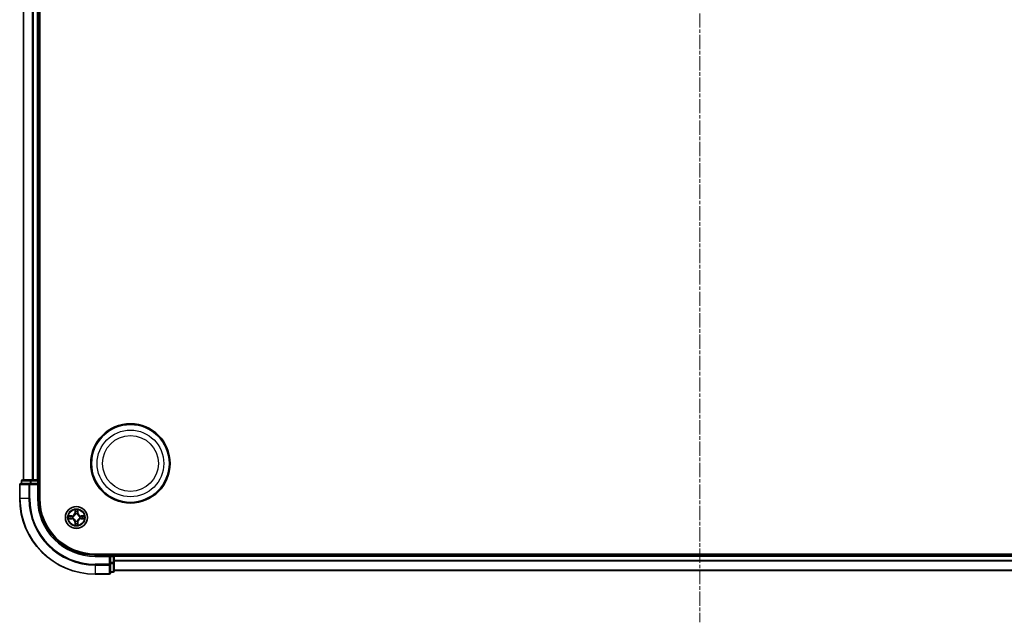
# Model space of a CAD drawing. Units: millimetres. Extents: x 10 to 7163, y 5 to 1551.
# Drawn here: x 1897 to 2158, y 768 to 927 of the extents above; entities that cross this region are included whole.
import ezdxf

# ---------------------------------------------------------------- set-up
doc = ezdxf.new("R2010")
doc.units = ezdxf.units.MM
doc.header["$LTSCALE"] = 0.666667
doc.linetypes.add('CHAIN', pattern=[0.3543, 0.2362, -0.0295, 0.0591, -0.0295])
for name, color, linetype, lineweight in [('Centerline (ISO)', 131, 'Continuous', 18), ('Visible (ISO)', 7, 'Continuous', 35), ('Visible Narrow (ISO)', 7, 'Continuous', 25)]:
    doc.layers.add(name, color=color, linetype=linetype, lineweight=lineweight)

msp = doc.modelspace()

# ---------------------------------------------------------------- linework, layer by layer
at = {"layer": 'Centerline (ISO)', "linetype": 'CHAIN', "ltscale": 23.990969}
msp.add_line((2077.0458, 1093.2933), (2077.0458, 767.7933), dxfattribs=at)
at = {"layer": 'Visible (ISO)'}
for p, q in [((1902.3458, 800.5433), (1902.3458, 1060.5433)), ((1898.0458, 805.5433), (1898.0458, 1055.5433)), ((1902.0458, 805.5433), (1902.0458, 1055.5433)), ((1897.5458, 805.2433), (1897.5458, 804.5433)), ((1900.0872, 805.5433), (1897.8458, 805.5433)), ((1900.4627, 805.5433), (1900.0872, 805.5433)), ((1900.4627, 805.5433), (1900.6863, 805.5433)), ((1901.7458, 805.5433), (1900.6863, 805.5433)), ((1901.7458, 805.5433), (1902.0458, 805.5433)), ((1902.3458, 805.5433), (1902.0458, 805.5433)), ((1902.0458, 804.5433), (1902.0458, 805.2433)), ((1897.0458, 804.2433), (1897.0458, 800.5433)), ((1899.6863, 804.5433), (1897.3458, 804.5433)), ((1900.0872, 804.5433), (1899.6863, 804.5433)), ((1900.0872, 804.5433), (1901.7458, 804.5433)), ((1901.7458, 804.2433), (1902.0458, 804.5433)), ((1902.0458, 804.5433), (1901.7458, 804.5433)), ((1902.0458, 800.5433), (1902.0458, 804.5433)), ((2237.0458, 785.8433), (1917.0458, 785.8433)), ((1921.0458, 785.5433), (1917.0458, 785.5433)), ((1921.0458, 785.5433), (1920.7458, 785.2433)), ((1921.7458, 785.5433), (1921.0458, 785.5433)), ((1921.0458, 785.2433), (1921.0458, 785.5433)), ((1921.0458, 785.2433), (1921.0458, 783.5847)), ((1922.0458, 785.5433), (1922.0458, 785.8433)), ((2232.0458, 785.5433), (1922.0458, 785.5433)), ((1922.0458, 785.5433), (1922.0458, 785.2433)), ((1922.0458, 784.1838), (1922.0458, 785.2433)), ((1922.0458, 784.1838), (1922.0458, 783.9602)), ((1921.0458, 783.1838), (1921.0458, 783.5847)), ((1921.0458, 780.8433), (1921.0458, 783.1838)), ((1922.0458, 783.5847), (1922.0458, 783.9602)), ((1922.0458, 781.3433), (1922.0458, 783.5847)), ((1917.0458, 780.5433), (1920.7458, 780.5433)), ((1921.0458, 781.0433), (1921.7458, 781.0433)), ((2232.0458, 781.5433), (1922.0458, 781.5433))]:
    msp.add_line(p, q, dxfattribs=at)
for centre, radius in [((1926.3458, 809.8433), 10.5), ((1926.3458, 809.8433), 10.3), ((1912.0458, 795.5433), 2.9)]:
    msp.add_circle(centre, radius, dxfattribs=at)
for centre, radius, start, end in [((1897.8458, 805.2433), 0.3, 90, 180), ((1901.7458, 805.2433), 0.3, 0, 90), ((1897.3458, 804.2433), 0.3, 90, 180), ((1917.0458, 800.5433), 20, 180, 270), ((1917.0458, 800.5433), 15, 180, 270), ((1917.0458, 800.5433), 14.7, 180, 270), ((1912.0458, 795.5433), 1.2295, 169.186733, 169.187283), ((1912.0458, 795.5433), 1.2295, 190.812717, 190.813267), ((1912.0458, 795.5433), 1.2295, 167.061604, 167.063405), ((1912.0458, 795.5433), 1.2295, 192.936595, 192.938396), ((1912.0458, 795.5433), 1.2295, 102.936595, 102.938396), ((1912.0458, 795.5433), 1.2295, 100.812717, 100.813267), ((1912.0458, 795.5433), 1.2295, 79.186733, 79.187283), ((1912.0458, 795.5433), 1.2295, 77.061604, 77.063405), ((1912.0458, 795.5433), 1.2295, 12.936595, 12.938396), ((1912.0458, 795.5433), 1.2295, 347.061604, 347.063405), ((1912.0458, 795.5433), 1.2295, 10.812717, 10.813267), ((1912.0458, 795.5433), 1.2295, 349.186733, 349.187283), ((1912.0458, 795.5433), 1.2295, 257.061604, 257.063405), ((1912.0458, 795.5433), 1.2295, 259.186733, 259.187283), ((1912.0458, 795.5433), 1.2295, 280.812717, 280.813267), ((1912.0458, 795.5433), 1.2295, 282.936595, 282.938396), ((1921.7458, 785.2433), 0.3, 0, 90), ((1920.7458, 780.8433), 0.3, 270, 0), ((1921.7458, 781.3433), 0.3, 270, 0)]:
    msp.add_arc(centre, radius, start, end, dxfattribs=at)
for points, knots in [([(1911.7453, 797.302), (1911.7432, 797.3834), (1911.6972, 797.4746), (1911.6562, 797.5642), (1911.6558, 797.5651), (1911.6554, 797.5661)], [0, 0, 0, 0, 0.0320559737, 0.0320559737, 0.0323943032, 0.0323943032, 0.0323943032, 0.0323943032]), ([(1911.6554, 797.5661), (1911.6556, 797.565), (1911.6558, 797.564), (1911.658, 797.5536), (1911.6599, 797.5442), (1911.6619, 797.5347)], [-0.03239430317, -0.03239430317, -0.03239430317, -0.03239430317, -0.03205597372, -0.03205597372, -0.02897275834, -0.02897275834, -0.02897275834, -0.02897275834]), ([(1912.4362, 797.5661), (1912.4358, 797.5651), (1912.4354, 797.5642), (1912.4346, 797.5626), (1912.4343, 797.5619), (1912.434, 797.5612)], [-0.000338329447, -0.000338329447, -0.000338329447, -0.000338329447, 0, 0, 0.000241517914, 0.000241517914, 0.000241517914, 0.000241517914]), ([(1912.4352, 797.5609), (1912.4353, 797.5616), (1912.4355, 797.5623), (1912.4358, 797.564), (1912.436, 797.565), (1912.4362, 797.5661)], [-0.000230599076, -0.000230599076, -0.000230599076, -0.000230599076, 0, 0, 0.000338329447, 0.000338329447, 0.000338329447, 0.000338329447]), ([(1910.0283, 795.9327), (1910.0276, 795.9328), (1910.0269, 795.933), (1910.0251, 795.9333), (1910.0241, 795.9336), (1910.0231, 795.9338)], [-0.000230599076, -0.000230599076, -0.000230599076, -0.000230599076, 0, 0, 0.000338329447, 0.000338329447, 0.000338329447, 0.000338329447]), ([(1910.0231, 795.9338), (1910.024, 795.9333), (1910.0249, 795.9329), (1910.0266, 795.9322), (1910.0272, 795.9319), (1910.0279, 795.9316)], [-0.000338329447, -0.000338329447, -0.000338329447, -0.000338329447, 0, 0, 0.000241517914, 0.000241517914, 0.000241517914, 0.000241517914]), ([(1910.2871, 795.2428), (1910.2057, 795.2408), (1910.1145, 795.1948), (1910.0249, 795.1538), (1910.024, 795.1533), (1910.0231, 795.1529)], [0, 0, 0, 0, 0.0320559737, 0.0320559737, 0.0323943032, 0.0323943032, 0.0323943032, 0.0323943032]), ([(1910.0231, 795.1529), (1910.0241, 795.1531), (1910.0251, 795.1533), (1910.0356, 795.1555), (1910.045, 795.1575), (1910.0544, 795.1595)], [-0.03239430317, -0.03239430317, -0.03239430317, -0.03239430317, -0.03205597372, -0.03205597372, -0.02897275834, -0.02897275834, -0.02897275834, -0.02897275834]), ([(1913.8045, 795.8439), (1913.8859, 795.8459), (1913.9771, 795.8919), (1914.0667, 795.9329), (1914.0676, 795.9333), (1914.0685, 795.9338)], [0, 0, 0, 0, 0.0320559737, 0.0320559737, 0.0323943032, 0.0323943032, 0.0323943032, 0.0323943032]), ([(1914.0685, 795.9338), (1914.0675, 795.9336), (1914.0665, 795.9333), (1914.0561, 795.9312), (1914.0466, 795.9292), (1914.0372, 795.9272)], [-0.03239430317, -0.03239430317, -0.03239430317, -0.03239430317, -0.03205597372, -0.03205597372, -0.02897275834, -0.02897275834, -0.02897275834, -0.02897275834]), ([(1914.0633, 795.154), (1914.064, 795.1538), (1914.0647, 795.1537), (1914.0665, 795.1533), (1914.0675, 795.1531), (1914.0685, 795.1529)], [-0.000230599076, -0.000230599076, -0.000230599076, -0.000230599076, 0, 0, 0.000338329447, 0.000338329447, 0.000338329447, 0.000338329447]), ([(1914.0685, 795.1529), (1914.0676, 795.1533), (1914.0667, 795.1538), (1914.0651, 795.1545), (1914.0644, 795.1548), (1914.0637, 795.1551)], [-0.000338329447, -0.000338329447, -0.000338329447, -0.000338329447, 0, 0, 0.000241517914, 0.000241517914, 0.000241517914, 0.000241517914]), ([(1911.6564, 793.5258), (1911.6563, 793.5251), (1911.6562, 793.5244), (1911.6558, 793.5227), (1911.6556, 793.5216), (1911.6554, 793.5206)], [-0.000230599076, -0.000230599076, -0.000230599076, -0.000230599076, 0, 0, 0.000338329447, 0.000338329447, 0.000338329447, 0.000338329447]), ([(1911.6554, 793.5206), (1911.6558, 793.5215), (1911.6562, 793.5225), (1911.657, 793.5241), (1911.6573, 793.5247), (1911.6576, 793.5254)], [-0.000338329447, -0.000338329447, -0.000338329447, -0.000338329447, 0, 0, 0.000241517914, 0.000241517914, 0.000241517914, 0.000241517914]), ([(1912.3463, 793.7846), (1912.3484, 793.7033), (1912.3944, 793.6121), (1912.4354, 793.5225), (1912.4358, 793.5215), (1912.4362, 793.5206)], [0, 0, 0, 0, 0.0320559737, 0.0320559737, 0.0323943032, 0.0323943032, 0.0323943032, 0.0323943032]), ([(1912.4362, 793.5206), (1912.436, 793.5216), (1912.4358, 793.5227), (1912.4336, 793.5331), (1912.4317, 793.5425), (1912.4297, 793.5519)], [-0.03239430317, -0.03239430317, -0.03239430317, -0.03239430317, -0.03205597372, -0.03205597372, -0.02897275834, -0.02897275834, -0.02897275834, -0.02897275834])]:
    msp.add_open_spline(points, degree=3, knots=knots, dxfattribs=at)
for points in [[(1911.6619, 797.5347), (1911.6805, 797.4462), (1911.6992, 797.3564), (1911.7001, 797.2757)], [(1910.0544, 795.1595), (1910.143, 795.1781), (1910.2328, 795.1967), (1910.3134, 795.1976)], [(1914.0372, 795.9272), (1913.9487, 795.9086), (1913.8588, 795.8899), (1913.7782, 795.889)], [(1912.4297, 793.5519), (1912.4111, 793.6405), (1912.3924, 793.7303), (1912.3915, 793.8109)]]:
    msp.add_open_spline(points, degree=3, dxfattribs=at)
at = {"layer": 'Visible Narrow (ISO)'}
for p, q in [((1898.1153, 805.5433), (1898.1153, 1055.5433)), ((1900.4558, 805.5433), (1900.4558, 1055.5433)), ((1900.6863, 805.5433), (1900.6863, 1055.5433)), ((1901.7458, 805.5433), (1901.7458, 1055.5433)), ((1897.6153, 805.2433), (1897.5458, 805.2433)), ((1897.6153, 805.2433), (1899.8567, 805.2433)), ((1897.6153, 804.5433), (1897.6153, 805.2433)), ((1900.0872, 805.2433), (1899.8567, 805.2433)), ((1899.8567, 805.2433), (1899.8567, 804.5433)), ((1900.0872, 805.2433), (1900.0872, 805.5433)), ((1900.0872, 805.2433), (1901.7458, 805.2433)), ((1900.0872, 804.5433), (1900.0872, 805.2433)), ((1901.7458, 805.2433), (1901.7458, 805.5433)), ((1902.0458, 805.2433), (1901.7458, 805.2433)), ((1901.7458, 805.2433), (1901.7458, 804.5433)), ((1902.0458, 805.2433), (1902.3458, 805.2433)), ((1897.1153, 804.2433), (1897.0458, 804.2433)), ((1897.1153, 804.2433), (1899.4558, 804.2433)), ((1897.1153, 800.5433), (1897.1153, 804.2433)), ((1899.6863, 804.2433), (1899.4558, 804.2433)), ((1899.4558, 804.2433), (1899.4558, 800.5433)), ((1899.6863, 804.2433), (1899.6863, 804.5433)), ((1899.6863, 804.2433), (1901.7458, 804.2433)), ((1899.6863, 800.5433), (1899.6863, 804.2433)), ((1901.7458, 804.2433), (1901.7458, 800.5433)), ((1897.1153, 800.5433), (1897.0458, 800.5433)), ((1899.4558, 800.5433), (1897.1153, 800.5433)), ((1899.4558, 800.5433), (1899.6863, 800.5433)), ((1901.7458, 800.5433), (1902.0458, 800.5433)), ((1911.6554, 797.5661), (1911.6417, 796.7865)), ((1911.6916, 796.7857), (1911.7001, 797.2757)), ((1912.3915, 797.2757), (1912.4001, 796.7857)), ((1912.4499, 796.7865), (1912.4362, 797.5661)), ((1910.8026, 795.9474), (1910.0231, 795.9338)), ((1910.0231, 795.1529), (1910.8026, 795.1393)), ((1910.3134, 795.889), (1910.8035, 795.8976)), ((1910.8035, 795.1891), (1910.3134, 795.1976)), ((1910.8047, 795.8249), (1910.5028, 795.8736)), ((1910.5028, 795.2131), (1910.8047, 795.2617)), ((1910.8035, 795.8976), (1910.8026, 795.9474)), ((1910.8035, 795.1891), (1910.8026, 795.1393)), ((1910.8035, 795.8976), (1910.8047, 795.8249)), ((1910.8035, 795.1891), (1910.8047, 795.2617)), ((1911.1089, 795.7899), (1911.1295, 795.7844)), ((1911.1295, 795.3022), (1911.1089, 795.2968)), ((1911.6916, 796.7857), (1911.6417, 796.7865)), ((1911.6916, 796.7857), (1911.7642, 796.7844)), ((1911.7155, 797.0863), (1911.7642, 796.7844)), ((1911.8047, 796.4596), (1911.7993, 796.4802)), ((1911.7993, 794.6064), (1911.8047, 794.627)), ((1912.2923, 796.4802), (1912.2869, 796.4596)), ((1912.2869, 794.627), (1912.2923, 794.6064)), ((1912.3274, 796.7844), (1912.3761, 797.0863)), ((1912.4001, 796.7857), (1912.3274, 796.7844)), ((1912.4001, 796.7857), (1912.4499, 796.7865)), ((1912.9621, 795.7844), (1912.9827, 795.7899)), ((1912.9827, 795.2968), (1912.9621, 795.3022)), ((1913.2881, 795.8976), (1913.2869, 795.8249)), ((1913.5888, 795.8736), (1913.2869, 795.8249)), ((1913.2869, 795.2617), (1913.5888, 795.2131)), ((1913.2881, 795.1891), (1913.2869, 795.2617)), ((1913.2881, 795.8976), (1913.289, 795.9474)), ((1913.2881, 795.8976), (1913.7782, 795.889)), ((1913.7782, 795.1976), (1913.2881, 795.1891)), ((1913.2881, 795.1891), (1913.289, 795.1393)), ((1914.0685, 795.9338), (1913.289, 795.9474)), ((1913.289, 795.1393), (1914.0685, 795.1529)), ((1911.6916, 794.301), (1911.6417, 794.3001)), ((1911.6417, 794.3001), (1911.6554, 793.5206)), ((1911.6916, 794.301), (1911.7642, 794.3023)), ((1911.7001, 793.8109), (1911.6916, 794.301)), ((1911.7642, 794.3023), (1911.7155, 794.0004)), ((1912.3761, 794.0004), (1912.3274, 794.3023)), ((1912.4001, 794.301), (1912.3274, 794.3023)), ((1912.4001, 794.301), (1912.3915, 793.8109)), ((1912.4001, 794.301), (1912.4499, 794.3001)), ((1912.4362, 793.5206), (1912.4499, 794.3001)), ((1917.0458, 785.2433), (1917.0458, 785.5433)), ((1917.0458, 785.2433), (1920.7458, 785.2433)), ((1920.7458, 785.2433), (1920.7458, 783.1838)), ((1921.0458, 785.2433), (1921.7458, 785.2433)), ((1921.7458, 785.8433), (1921.7458, 785.5433)), ((1921.7458, 785.2433), (1921.7458, 785.5433)), ((1922.0458, 785.2433), (1921.7458, 785.2433)), ((1921.7458, 785.2433), (1921.7458, 783.5847)), ((2232.0458, 785.2433), (1922.0458, 785.2433)), ((2232.0458, 784.1838), (1922.0458, 784.1838)), ((1920.7458, 783.1838), (1917.0458, 783.1838)), ((1917.0458, 782.9534), (1917.0458, 783.1838)), ((1917.0458, 782.9534), (1920.7458, 782.9534)), ((1917.0458, 782.9534), (1917.0458, 780.6129)), ((1921.0458, 783.1838), (1920.7458, 783.1838)), ((1920.7458, 782.9534), (1920.7458, 783.1838)), ((1920.7458, 782.9534), (1920.7458, 780.6129)), ((1921.7458, 783.5847), (1921.0458, 783.5847)), ((1921.0458, 783.3542), (1921.7458, 783.3542)), ((1922.0458, 783.5847), (1921.7458, 783.5847)), ((1921.7458, 783.3542), (1921.7458, 783.5847)), ((1921.7458, 783.3542), (1921.7458, 781.1129)), ((2232.0458, 783.9534), (1922.0458, 783.9534)), ((2232.0458, 781.6129), (1922.0458, 781.6129)), ((1920.7458, 780.6129), (1917.0458, 780.6129)), ((1917.0458, 780.6129), (1917.0458, 780.5433)), ((1920.7458, 780.5433), (1920.7458, 780.6129)), ((1921.7458, 781.1129), (1921.0458, 781.1129)), ((1921.7458, 781.0433), (1921.7458, 781.1129))]:
    msp.add_line(p, q, dxfattribs=at)
for centre, radius in [((1926.3458, 809.8433), 8.8207), ((1926.3458, 809.8433), 7.384), ((1912.0458, 795.5433), 2.8677), ((1912.0458, 795.5433), 2.3092), ((1912.0458, 795.5433), 2.1415)]:
    msp.add_circle(centre, radius, dxfattribs=at)
for centre, radius, start, end in [((1917.0458, 800.5433), 19.9305, 180, 270), ((1917.0458, 800.5433), 17.59, 180, 270), ((1917.0458, 800.5433), 17.3595, 180, 270), ((1917.0458, 800.5433), 15.3, 180, 270), ((1912.0458, 795.5433), 2.0601, 79.074582, 100.925418), ((1912.0458, 795.5433), 2.0601, 169.074582, 190.925418), ((1912.0458, 795.5433), 1.6122, 169.692479, 190.307521), ((1910.7877, 796.8014), 0.8542, 271, 359), ((1910.7877, 794.2852), 0.8542, 1, 89), ((1910.7877, 796.8014), 0.904, 271, 359), ((1910.7877, 794.2852), 0.904, 1, 89), ((1912.0458, 795.5433), 0.9688, 165.258044, 194.741956), ((1912.0458, 795.5433), 0.9475, 165.258044, 194.741956), ((1912.0458, 795.5433), 1.6122, 79.692479, 100.307521), ((1912.0458, 795.5433), 0.9688, 75.258044, 104.741956), ((1912.0458, 795.5433), 0.9688, 255.258044, 284.741956), ((1912.0458, 795.5433), 0.9475, 75.258044, 104.741956), ((1912.0458, 795.5433), 0.9475, 255.258044, 284.741956), ((1913.3039, 796.8014), 0.904, 181, 269), ((1913.3039, 794.2852), 0.904, 91, 179), ((1913.3039, 796.8014), 0.8542, 181, 269), ((1913.3039, 794.2852), 0.8542, 91, 179), ((1912.0458, 795.5433), 0.9475, 345.258044, 14.741956), ((1912.0458, 795.5433), 0.9688, 345.258044, 14.741956), ((1912.0458, 795.5433), 1.6122, 349.692479, 10.307521), ((1912.0458, 795.5433), 2.0601, 349.074582, 10.925418), ((1912.0458, 795.5433), 2.0601, 259.074582, 280.925418), ((1912.0458, 795.5433), 1.6122, 259.692479, 280.307521)]:
    msp.add_arc(centre, radius, start, end, dxfattribs=at)
for centre, major_axis, ratio, start_param, end_param in [((1897.8458, 805.2433), (0, 0.3), 0.76822128, 0, 1.57079633), ((1900.0872, 805.2433), (0, 0.3), 0.76822128, 0, 1.57079633), ((1897.3458, 804.2433), (0, 0.3), 0.76822128, 0, 1.57079633), ((1899.6863, 804.2433), (0, 0.3), 0.76822128, 0, 1.57079633), ((1911.7499, 797.2748), (-0.05, -0.002), 0.54850665, 4.7835784, 6.17876057), ((1911.735, 797.4762), (-0.0019, -0.4402), 0.08673359, 5.18564759, 5.80090347), ((1912.3417, 797.2748), (0.05, -0.002), 0.54850665, 0.10442473, 1.4996069), ((1912.3566, 797.4762), (-0.0019, 0.4402), 0.08673359, 3.62387449, 4.23913037), ((1910.3143, 795.8392), (0.002, 0.05), 0.54850665, 0.10442473, 1.4996069), ((1910.3143, 795.2474), (0.002, -0.05), 0.54850665, 4.7835784, 6.17876057), ((1910.1129, 795.8542), (-0.4402, -0.0019), 0.08673359, 3.62387449, 4.23913037), ((1910.1129, 795.2325), (-0.4402, 0.0019), 0.08673359, 2.04405494, 2.65931081), ((1910.5037, 795.8238), (0.008, 0.0494), 0.89574018, 0.19731949, 1.55274262), ((1910.5037, 795.2629), (0.008, -0.0494), 0.89574018, 4.73044269, 6.08586581), ((1910.8056, 795.7751), (0.008, 0.0494), 0.89572054, 0.1973017, 1.54834765), ((1910.8056, 795.3115), (0.008, -0.0494), 0.89572054, 4.73483766, 6.08588361), ((1911.1522, 795.7785), (-0.0091, 0.0492), 0.87684641, 0.18229136, 1.17990219), ((1911.1522, 795.3082), (-0.0091, -0.0492), 0.87684642, 5.10328313, 6.10089396), ((1911.1522, 795.7785), (-0.0149, 0.0477), 0.41070123, 0.09573579, 1.31868747), ((1911.1522, 795.3082), (-0.0149, -0.0477), 0.41070123, 4.96449783, 6.18744952), ((1911.7653, 797.0854), (-0.0494, -0.008), 0.89574018, 4.73044269, 6.08586581), ((1911.8107, 796.4369), (-0.0492, 0.0091), 0.87684642, 5.10328313, 6.10089396), ((1911.8107, 796.4369), (-0.0477, 0.0149), 0.41070123, 4.96449783, 6.18744952), ((1911.8107, 794.6497), (-0.0492, -0.0091), 0.87684641, 0.18229136, 1.17990219), ((1911.8107, 794.6497), (-0.0477, -0.0149), 0.41070123, 0.09573579, 1.31868747), ((1911.814, 796.7835), (-0.0494, -0.008), 0.89572054, 4.73483766, 6.08588361), ((1912.2776, 796.7835), (0.0494, -0.008), 0.89572054, 0.1973017, 1.54834765), ((1912.2809, 796.4369), (0.0477, 0.0149), 0.41070123, 0.09573579, 1.31868747), ((1912.2809, 794.6497), (0.0477, -0.0149), 0.41070123, 4.96449783, 6.18744952), ((1912.2809, 796.4369), (0.0492, 0.0091), 0.87684641, 0.18229136, 1.17990219), ((1912.2809, 794.6497), (0.0492, -0.0091), 0.87684642, 5.10328313, 6.10089396), ((1912.3263, 797.0854), (0.0494, -0.008), 0.89574018, 0.19731949, 1.55274262), ((1912.9394, 795.7785), (0.0091, 0.0492), 0.87684642, 5.10328313, 6.10089396), ((1912.9394, 795.7785), (0.0149, 0.0477), 0.41070123, 4.96449783, 6.18744952), ((1912.9394, 795.3082), (0.0149, -0.0477), 0.41070123, 0.09573579, 1.31868747), ((1912.9394, 795.3082), (0.0091, -0.0492), 0.87684641, 0.18229136, 1.17990219), ((1913.286, 795.7751), (-0.008, 0.0494), 0.89572054, 4.73483766, 6.08588361), ((1913.286, 795.3115), (-0.008, -0.0494), 0.89572054, 0.1973017, 1.54834765), ((1913.9787, 795.8542), (-0.4402, 0.0019), 0.08673359, 5.18564759, 5.80090347), ((1913.5879, 795.8238), (-0.008, 0.0494), 0.89574018, 4.73044269, 6.08586581), ((1913.5879, 795.2629), (-0.008, -0.0494), 0.89574018, 0.19731949, 1.55274262), ((1913.9787, 795.2325), (-0.4402, -0.0019), 0.08673359, 0.48228184, 1.09753772), ((1913.7773, 795.8392), (-0.002, 0.05), 0.54850665, 4.7835784, 6.17876057), ((1913.7773, 795.2474), (-0.002, -0.05), 0.54850665, 0.10442473, 1.4996069), ((1911.735, 793.6105), (-0.0019, 0.4402), 0.08673359, 0.48228184, 1.09753772), ((1911.7499, 793.8118), (-0.05, 0.002), 0.54850665, 0.10442473, 1.4996069), ((1911.7653, 794.0012), (-0.0494, 0.008), 0.89574018, 0.19731949, 1.55274262), ((1911.814, 794.3031), (-0.0494, 0.008), 0.89572054, 0.1973017, 1.54834765), ((1912.2776, 794.3031), (0.0494, 0.008), 0.89572054, 4.73483766, 6.08588361), ((1912.3263, 794.0012), (0.0494, 0.008), 0.89574018, 4.73044269, 6.08586581), ((1912.3417, 793.8118), (0.05, 0.002), 0.54850665, 4.7835784, 6.17876057), ((1912.3566, 793.6105), (-0.0019, -0.4402), 0.08673359, 2.04405494, 2.65931081), ((1920.7458, 783.1838), (0.3, 0), 0.76822128, 4.71238898, 6.28318531), ((1921.7458, 783.5847), (0.3, 0), 0.76822128, 4.71238898, 6.28318531), ((1920.7458, 780.8433), (0.3, 0), 0.76822128, 4.71238898, 6.28318531), ((1921.7458, 781.3433), (0.3, 0), 0.76822128, 4.71238898, 6.28318531)]:
    msp.add_ellipse(centre, major_axis=major_axis, ratio=ratio, start_param=start_param, end_param=end_param, dxfattribs=at)
for points in [[(1911.7573, 797.1295), (1911.7512, 797.1681), (1911.7471, 797.2285), (1911.7453, 797.302)], [(1912.3463, 797.302), (1912.3445, 797.2285), (1912.3404, 797.1681), (1912.3343, 797.1295)], [(1912.434, 797.5612), (1912.3937, 797.4732), (1912.3484, 797.3828), (1912.3463, 797.302)], [(1912.3915, 797.2757), (1912.3925, 797.3643), (1912.4149, 797.464), (1912.4352, 797.5609)], [(1910.0279, 795.9316), (1910.1159, 795.8912), (1910.2063, 795.8459), (1910.2871, 795.8439)], [(1910.3134, 795.889), (1910.2248, 795.89), (1910.1252, 795.9124), (1910.0283, 795.9327)], [(1910.2871, 795.8439), (1910.3607, 795.842), (1910.4211, 795.8379), (1910.4596, 795.8318)], [(1910.4596, 795.2549), (1910.4211, 795.2488), (1910.3607, 795.2446), (1910.2871, 795.2428)], [(1910.4596, 795.8318), (1910.5603, 795.8156), (1910.6609, 795.7995), (1910.7616, 795.7834)], [(1910.7616, 795.3033), (1910.6609, 795.2872), (1910.5603, 795.271), (1910.4596, 795.2549)], [(1910.7616, 795.7834), (1910.8735, 795.7655), (1910.9878, 795.7652), (1911.1089, 795.7899)], [(1911.1089, 795.2968), (1910.9878, 795.3214), (1910.8735, 795.3212), (1910.7616, 795.3033)], [(1911.1355, 795.8254), (1911.0202, 795.8051), (1910.9112, 795.8068), (1910.8047, 795.8249)], [(1910.8047, 795.2617), (1910.9112, 795.2798), (1911.0202, 795.2816), (1911.1355, 795.2613)], [(1911.8058, 796.8275), (1911.7896, 796.9282), (1911.7735, 797.0288), (1911.7573, 797.1295)], [(1911.7642, 796.7844), (1911.7823, 796.6779), (1911.7841, 796.5689), (1911.7638, 796.4536)], [(1911.7638, 794.633), (1911.7841, 794.5177), (1911.7823, 794.4087), (1911.7642, 794.3023)], [(1911.7993, 796.4802), (1911.8239, 796.6014), (1911.8237, 796.7156), (1911.8058, 796.8275)], [(1911.8058, 794.2591), (1911.8237, 794.371), (1911.8239, 794.4853), (1911.7993, 794.6064)], [(1912.2858, 796.8275), (1912.2679, 796.7156), (1912.2677, 796.6014), (1912.2923, 796.4802)], [(1912.2923, 794.6064), (1912.2677, 794.4853), (1912.2679, 794.371), (1912.2858, 794.2591)], [(1912.3343, 797.1295), (1912.3181, 797.0288), (1912.302, 796.9282), (1912.2858, 796.8275)], [(1912.3279, 796.4536), (1912.3075, 796.5689), (1912.3093, 796.6779), (1912.3274, 796.7844)], [(1912.3274, 794.3023), (1912.3093, 794.4087), (1912.3075, 794.5177), (1912.3279, 794.633)], [(1913.2869, 795.8249), (1913.1804, 795.8068), (1913.0714, 795.8051), (1912.9561, 795.8254)], [(1912.9561, 795.2613), (1913.0714, 795.2816), (1913.1804, 795.2798), (1913.2869, 795.2617)], [(1912.9827, 795.7899), (1913.1039, 795.7652), (1913.2181, 795.7655), (1913.33, 795.7834)], [(1913.33, 795.3033), (1913.2181, 795.3212), (1913.1039, 795.3214), (1912.9827, 795.2968)], [(1913.33, 795.7834), (1913.4307, 795.7995), (1913.5313, 795.8156), (1913.632, 795.8318)], [(1913.632, 795.2549), (1913.5313, 795.271), (1913.4307, 795.2872), (1913.33, 795.3033)], [(1913.632, 795.8318), (1913.6705, 795.8379), (1913.7309, 795.842), (1913.8045, 795.8439)], [(1913.8045, 795.2428), (1913.7309, 795.2446), (1913.6705, 795.2488), (1913.632, 795.2549)], [(1913.7782, 795.1976), (1913.8668, 795.1966), (1913.9664, 795.1742), (1914.0633, 795.154)], [(1914.0637, 795.1551), (1913.9757, 795.1955), (1913.8853, 795.2408), (1913.8045, 795.2428)], [(1911.7001, 793.8109), (1911.6991, 793.7224), (1911.6767, 793.6227), (1911.6564, 793.5258)], [(1911.6576, 793.5254), (1911.6979, 793.6134), (1911.7432, 793.7039), (1911.7453, 793.7846)], [(1911.7453, 793.7846), (1911.7471, 793.8582), (1911.7512, 793.9186), (1911.7573, 793.9572)], [(1911.7573, 793.9572), (1911.7735, 794.0578), (1911.7896, 794.1585), (1911.8058, 794.2591)], [(1912.2858, 794.2591), (1912.302, 794.1585), (1912.3181, 794.0578), (1912.3343, 793.9572)], [(1912.3343, 793.9572), (1912.3404, 793.9186), (1912.3445, 793.8582), (1912.3463, 793.7846)]]:
    msp.add_open_spline(points, degree=3, dxfattribs=at)
for points, knots in [([(1911.1295, 795.7844), (1911.2135, 795.8117), (1911.3793, 795.8888), (1911.5906, 796.0722), (1911.7306, 796.2723), (1911.7842, 796.3966), (1911.8047, 796.4596)], [-0.174866013, -0.174866013, -0.174866013, -0.174866013, -0.145995309, -0.117124605, -0.095471577, -0.073818549, -0.073818549, -0.073818549, -0.073818549]), ([(1911.8047, 794.627), (1911.7774, 794.7111), (1911.7004, 794.8768), (1911.5169, 795.0881), (1911.3168, 795.2281), (1911.1925, 795.2817), (1911.1295, 795.3022)], [-0.174866013, -0.174866013, -0.174866013, -0.174866013, -0.145995309, -0.117124605, -0.095471577, -0.073818549, -0.073818549, -0.073818549, -0.073818549]), ([(1911.7638, 796.4536), (1911.7451, 796.3937), (1911.6963, 796.2756), (1911.5691, 796.0877), (1911.373, 795.9201), (1911.2154, 795.8502), (1911.1355, 795.8254)], [0.073818549, 0.073818549, 0.073818549, 0.073818549, 0.095471577, 0.117124605, 0.145995309, 0.174866013, 0.174866013, 0.174866013, 0.174866013]), ([(1911.1355, 795.2613), (1911.1954, 795.2427), (1911.3135, 795.1938), (1911.5014, 795.0666), (1911.669, 794.8706), (1911.7389, 794.713), (1911.7638, 794.633)], [0.073818549, 0.073818549, 0.073818549, 0.073818549, 0.095471577, 0.117124605, 0.145995309, 0.174866013, 0.174866013, 0.174866013, 0.174866013]), ([(1912.2869, 796.4596), (1912.3142, 796.3756), (1912.3912, 796.2098), (1912.5747, 795.9985), (1912.7748, 795.8586), (1912.8991, 795.8049), (1912.9621, 795.7844)], [-0.174866013, -0.174866013, -0.174866013, -0.174866013, -0.145995309, -0.117124605, -0.095471577, -0.073818549, -0.073818549, -0.073818549, -0.073818549]), ([(1912.9621, 795.3022), (1912.8781, 795.2749), (1912.7123, 795.1979), (1912.501, 795.0144), (1912.361, 794.8143), (1912.3074, 794.6901), (1912.2869, 794.627)], [-0.174866013, -0.174866013, -0.174866013, -0.174866013, -0.145995309, -0.117124605, -0.095471577, -0.073818549, -0.073818549, -0.073818549, -0.073818549]), ([(1912.9561, 795.8254), (1912.8962, 795.844), (1912.7781, 795.8929), (1912.5902, 796.0201), (1912.4226, 796.2161), (1912.3527, 796.3737), (1912.3279, 796.4536)], [0.073818549, 0.073818549, 0.073818549, 0.073818549, 0.095471577, 0.117124605, 0.145995309, 0.174866013, 0.174866013, 0.174866013, 0.174866013]), ([(1912.3279, 794.633), (1912.3465, 794.693), (1912.3954, 794.8111), (1912.5225, 794.9989), (1912.7186, 795.1665), (1912.8762, 795.2365), (1912.9561, 795.2613)], [0.073818549, 0.073818549, 0.073818549, 0.073818549, 0.095471577, 0.117124605, 0.145995309, 0.174866013, 0.174866013, 0.174866013, 0.174866013])]:
    msp.add_open_spline(points, degree=3, knots=knots, dxfattribs=at)

doc.saveas('drawing.dxf')
